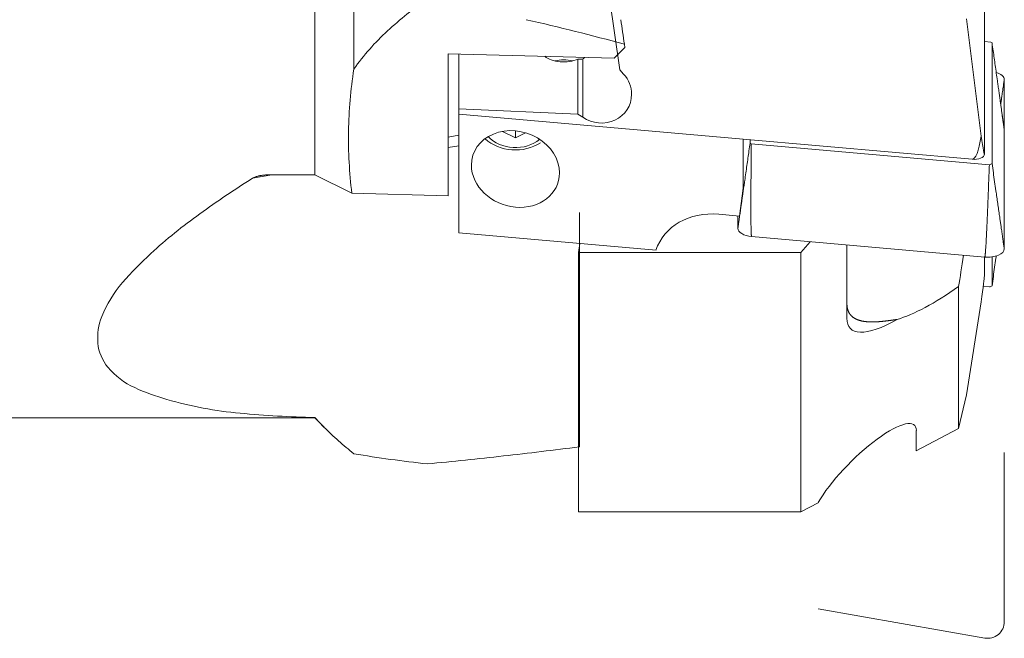
# Model space of a CAD drawing. Units: millimetres. Extents: x -62 to 124, y -39 to 78.
# Drawn here: x 31 to 78, y -39 to -9 of the extents above; entities that cross this region are included whole.
import ezdxf

# ---------------------------------------------------------------- set-up
doc = ezdxf.new("R2010")
doc.units = ezdxf.units.MM
doc.layers.add('1', color=4, linetype='CONTINUOUS')

msp = doc.modelspace()

# ---------------------------------------------------------------- linework, layer by layer
at = {"layer": '1', "lineweight": 18}
for p, q in [((45.138, -16.655), (45.138, 15.037)), ((47, -11.625), (47, 12.298)), ((59.677, -11.659), (58.824, -5.827)), ((77.05, -10.129), (77.05, -7.333)), ((76.192, -9.226), (76.902, -14.814)), ((77.05, -10.129), (77.05, -10.306)), ((77.05, -10.306), (77.05, -15.677)), ((77.05, -10.306), (77.359, -10.334)), ((59.917, -10.601), (59.4, -11.102)), ((59.917, -10.601), (59.891, -10.439)), ((77.416, -10.367), (77.416, -16.128)), ((51.5, -10.895), (51.5, -17.663)), ((59.4, -11.102), (51.5, -10.895)), ((52, -13.517), (52, -10.908)), ((57.679, -13.765), (57.679, -11.152)), ((57.907, -13.919), (57.907, -11.138)), ((59.677, -11.659), (59.858, -11.862)), ((78, -12.124), (78, -14.549)), ((52, -15.645), (52, -13.517)), ((52, -13.517), (57.679, -13.765)), ((65.554, -14.962), (52, -13.767)), ((57.907, -13.919), (57.679, -13.765)), ((51.5, -14.863), (52, -14.772)), ((54.09, -14.591), (54.7, -14.895)), ((54.7, -14.566), (54.7, -14.895)), ((54.7, -14.895), (55.179, -14.656)), ((65.554, -14.962), (76.463, -15.923)), ((65.554, -17.3), (65.554, -14.962)), ((65.884, -14.991), (65.884, -15.148)), ((78, -20.19), (78, -14.549)), ((52, -15.276), (51.5, -15.367)), ((77.287, -16.182), (65.941, -15.181)), ((52, -19.427), (52, -15.645)), ((43.092, -16.656), (42.165, -16.825)), ((43.129, -16.655), (45.138, -16.655)), ((45.138, -16.655), (46.903, -17.543)), ((65.382, -18.627), (65.554, -17.3)), ((46.903, -17.543), (51.5, -17.663)), ((57.746, -18.465), (57.746, -29.625)), ((64.391, -18.54), (65.382, -18.627)), ((65.3, -19.211), (65.3, -18.62)), ((52, -19.427), (61.4, -20.256)), ((77.068, -20.581), (65.956, -19.602)), ((57.713, -20.367), (57.766, -19.935)), ((68.749, -19.848), (68.3, -20.367)), ((70.5, -23.495), (70.5, -20.002)), ((68.3, -20.367), (57.713, -20.367)), ((57.713, -32.724), (57.713, -20.367)), ((68.3, -32.724), (68.3, -20.367)), ((77.05, -21.497), (77.05, -20.58)), ((77.416, -20.573), (77.416, -21.947)), ((75.82, -28.748), (75.82, -21.984)), ((76.998, -21.976), (77.287, -22.001)), ((76.192, -27.143), (76.902, -22.715)), ((75.82, -28.748), (76.192, -27.143)), ((23.872, -28.25), (45.138, -28.25)), ((45.138, -28.25), (45.138, -28.23)), ((45.575, -28.687), (45.138, -28.23)), ((45.138, -28.25), (45.578, -28.691)), ((73.807, -29.812), (75.82, -28.748)), ((73.807, -28.848), (73.807, -29.812)), ((68.3, -32.724), (69.129, -32.286)), ((68.3, -32.724), (57.713, -32.724))]:
    msp.add_line(p, q, dxfattribs=at)
at = {"layer": '1', "lineweight": 13, "ltscale": 0.05}
for p, q in [((78, -29.897), (78, -37.956)), ((77.068, -38.738), (69.131, -37.338))]:
    msp.add_line(p, q, dxfattribs=at)
at = {"layer": '1', "lineweight": 18}
for centre, radius, start, end in [((62.25, -24.683), 20.19, 125.5895, 132.5166), ((32.092, -111.677), 104.985, 74.6451, 77.27599), ((479.045, 50.443), 423.552, 188.10483, 188.26432), ((56.296, -18.188), 11.38, 132.5166, 144.775), ((68.203, -14.93), 21.459, 171.1401, 179.0671), ((68.242, -14.931), 21.498, 179.0671, 186.9797), ((71.711, -63.253), 55.032, 122.4718, 125.6154), ((42.682, -17.788), 1.093, 109.9329, 118.2338), ((42.707, -17.859), 1.168, 102.1606, 109.9329), ((42.719, -17.91), 1.221, 100.2408, 102.1606), ((42.727, -17.958), 1.27, 98.3945, 100.2408), ((43.025, -19.463), 2.803, 95.8319, 99.9246), ((43.112, -20.315), 3.659, 92.6961, 95.8319), ((43.135, -20.806), 4.151, 92.3702, 92.6961), ((43.13, -20.669), 4.014, 92.0332, 92.3702), ((43.127, -20.605), 3.95, 91.6906, 92.0332), ((43.124, -20.486), 3.831, 91.3374, 91.6906), ((43.122, -20.43), 3.775, 90.9788, 91.3374), ((43.121, -20.325), 3.67, 90.6099, 90.9788), ((43.12, -20.277), 3.621, 90.2357, 90.6099), ((43.12, -20.185), 3.53, 89.8517, 90.2357), ((54.148, -38.736), 24.874, 125.6154, 132.5634), ((49.374, -33.538), 17.816, 132.5634, 138.7701), ((40.173, -25.474), 5.581, 138.7701, 158.4086), ((37.552, -24.437), 2.763, 158.4086, 185.0884), ((36.875, -24.497), 2.083, 185.0884, 220.0097), ((38.042, -23.518), 3.606, 220.0097, 245.6545), ((41.268, -16.387), 11.433, 245.6545, 253.8666), ((43.24, -9.572), 18.527, 253.8666, 264.86), ((46.549, 27.221), 55.469, 264.86, 268.542), ((56.983, -17.248), 16.155, 225.0788, 228.4599), ((57.981, -16.121), 17.661, 228.4599, 231.5529), ((55.303, 17.96), 48.627, 260.1692, 262.2511), ((26.654, 212.921), 244.531, 276.45066, 277.30498), ((57.471, 33.898), 64.712, 262.25109, 263.81561), ((32.151, 164.306), 195.606, 275.38268, 276.45066)]:
    msp.add_arc(centre, radius, start, end, dxfattribs=at)
at = {"layer": '1', "lineweight": 13, "ltscale": 0.05}
msp.add_arc((77.206, -37.956), 0.794, 260, 360, dxfattribs=at)
at = {"layer": '1', "lineweight": 18}
for centre, major_axis, ratio, start_param, end_param in [((77.206, -10.426), (0.241, 0), 0.5, 0.515555, 0.880709), ((77.206, -12.124), (0.794, 0), 0.5, 0, 1.029889), ((54.7, -16.385), (-2.025, 0.659), 0.841872, -2.874188, 0.267405), ((77.206, -14.549), (-0.794, 0), 0.5, -3.14088, -3.071723), ((54.7, -13.745), (2, 0), 0.866025, -2.380544, -0.927295), ((54.7, -13.895), (1.7, 0), 0.866025, -2.442699, -0.81941), ((76.55, -13.222), (0.082, 2.702), 0.182549, 3.131041, -2.195378), ((76.55, -12.151), (-0.499, 3.535), 0.009805, 2.422417, -3.072205), ((66.094, -15.088), (0.241, 0), 0.5, -2.626038, -2.260884), ((76.55, -15.677), (0.5, 0), 0.5, -1.745329, 0), ((54.7, -16.385), (-2.025, 0.659), 0.841872, 0.267405, -2.874188), ((77.206, -16.068), (0.241, 0), 0.5, -1.229775, -0.515555), ((64.391, -21.224), (-2.99, 0.973), 0.841872, -1.303391, 0.001709), ((66.094, -19.211), (0.794, 0), 0.5, 3.141593, -1.745329), ((76.063, -17.173), (0.694, 6.5), 0.060703, -2.397506, -2.100194), ((77.206, -20.19), (0.794, 0), 0.5, -1.745329, 0), ((76.55, -25.024), (0.499, 3.535), 0.009805, -0.857951, -0.069388), ((77.8, -17.173), (6.279, 6.279), 0.267949, -2.686492, -2.142186), ((77.206, -21.888), (0.241, 0), 0.5, -1.229775, -0.515555), ((75.5, -19.165), (4.83, 4.83), 0.267949, 2.879793, -2.379447), ((71.307, -31.013), (2.415, 2.415), 0.267949, -0.261799, 2.366717)]:
    msp.add_ellipse(centre, major_axis=major_axis, ratio=ratio, start_param=start_param, end_param=end_param, dxfattribs=at)
at = {"layer": '1', "lineweight": 18, "extrusion": (0, 0, -1)}
for centre, major_axis, ratio, start_param, end_param in [((57, -10.768), (1.025, 0), 0.5, 0.846971, 2.637555), ((57, -11.634), (0.898, 0), 0.5, -2.05313, -1.088463), ((57, -10.379), (0.995, -0.694), 0.357143, 0.240968, 0.602725), ((58.735, -12.761), (1.398, -0.581), 0.937467, -1.096128, -0.371816), ((58.735, -12.761), (1.398, -0.581), 0.937467, -0.371816, 1.783665)]:
    msp.add_ellipse(centre, major_axis=major_axis, ratio=ratio, start_param=start_param, end_param=end_param, dxfattribs=at)
at = {"layer": '1', "lineweight": 18}
for points, knots in [([(77.902, -13.831), (77.897, -13.796), (77.882, -13.693), (77.859, -13.523), (77.83, -13.321), (77.802, -13.119), (77.772, -12.903), (77.74, -12.672), (77.705, -12.426), (77.665, -12.14), (77.619, -11.814), (77.568, -11.452), (77.518, -11.097), (77.468, -10.737), (77.433, -10.494), (77.416, -10.367)], [0, 0, 0, 0, 0.030141, 0.088296, 0.146452, 0.204608, 0.262763, 0.33359, 0.404417, 0.475243, 0.581483, 0.687723, 0.788752, 0.889781, 1, 1, 1, 1]), ([(57.907, -11.138), (57.91, -11.137), (57.918, -11.134), (57.928, -11.129), (57.938, -11.123), (57.948, -11.117), (57.957, -11.11), (57.966, -11.103), (57.974, -11.096), (57.981, -11.087), (57.988, -11.079), (57.994, -11.071), (57.996, -11.067), (57.997, -11.066)], [0, 0, 0, 0, 0.094933, 0.189924, 0.284935, 0.379927, 0.47486, 0.571779, 0.668758, 0.765757, 0.862737, 0.959656, 1, 1, 1, 1]), ([(77.828, -13.304), (77.829, -13.299), (77.839, -13.227), (77.859, -13.091), (77.884, -12.917), (77.906, -12.765), (77.922, -12.65), (77.937, -12.549), (77.948, -12.472), (77.958, -12.405), (77.965, -12.354), (77.972, -12.309), (77.977, -12.275), (77.981, -12.246), (77.985, -12.223), (77.987, -12.203), (77.99, -12.185), (77.993, -12.167), (77.995, -12.151), (77.997, -12.141), (77.998, -12.135), (77.999, -12.13), (77.999, -12.127), (77.999, -12.126), (78, -12.125), (78, -12.124), (78, -12.124), (78, -12.124), (78, -12.124), (78, -12.124)], [0, 0, 0, 0, 0.013779, 0.17784, 0.341901, 0.450583, 0.559265, 0.63199, 0.704715, 0.753385, 0.802054, 0.834632, 0.867209, 0.88902, 0.910831, 0.92544, 0.940049, 0.959631, 0.972765, 0.981588, 0.987525, 0.991533, 0.994251, 0.996108, 0.997389, 0.998728, 0.999267, 0.999719, 1, 1, 1, 1]), ([(78, -14.549), (78, -14.549), (78, -14.548), (78, -14.548), (78, -14.547), (78, -14.545), (77.999, -14.543), (77.999, -14.541), (77.999, -14.537), (77.998, -14.531), (77.997, -14.523), (77.995, -14.511), (77.993, -14.493), (77.99, -14.472), (77.987, -14.452), (77.985, -14.43), (77.981, -14.406), (77.977, -14.374), (77.972, -14.337), (77.965, -14.29), (77.958, -14.236), (77.948, -14.165), (77.937, -14.085), (77.922, -13.98), (77.911, -13.898), (77.904, -13.847), (77.903, -13.84)], [0, 0, 0, 0, 0.000497, 0.001297, 0.00225, 0.004619, 0.006886, 0.01017, 0.014978, 0.022069, 0.032572, 0.048179, 0.071415, 0.106055, 0.131899, 0.157743, 0.196328, 0.234913, 0.292543, 0.350173, 0.436272, 0.522371, 0.651024, 0.779677, 0.971939, 1, 1, 1, 1]), ([(77.903, -13.84), (77.903, -13.842), (77.904, -13.846), (77.905, -13.852), (77.906, -13.86), (77.907, -13.868), (77.908, -13.874), (77.909, -13.88), (77.909, -13.885), (77.91, -13.89), (77.911, -13.895), (77.911, -13.899), (77.912, -13.903), (77.912, -13.905), (77.912, -13.906), (77.912, -13.907), (77.912, -13.908), (77.913, -13.91), (77.913, -13.912), (77.913, -13.915), (77.914, -13.918), (77.914, -13.922), (77.915, -13.926), (77.916, -13.931), (77.917, -13.938), (77.918, -13.946), (77.919, -13.956), (77.92, -13.966), (77.922, -13.976), (77.923, -13.987), (77.925, -13.997), (77.927, -14.011), (77.929, -14.025), (77.93, -14.037), (77.931, -14.043), (77.932, -14.045), (77.932, -14.048), (77.932, -14.05), (77.932, -14.051), (77.932, -14.052), (77.933, -14.053), (77.933, -14.054), (77.933, -14.055), (77.933, -14.056), (77.933, -14.059), (77.934, -14.062), (77.934, -14.066), (77.935, -14.071), (77.936, -14.078), (77.937, -14.087), (77.939, -14.096), (77.94, -14.105), (77.941, -14.115), (77.943, -14.128), (77.945, -14.142), (77.947, -14.156), (77.949, -14.168), (77.95, -14.178), (77.951, -14.184), (77.951, -14.187), (77.952, -14.191), (77.952, -14.195), (77.953, -14.198), (77.953, -14.201), (77.954, -14.204), (77.954, -14.207), (77.954, -14.208), (77.955, -14.21), (77.955, -14.211), (77.955, -14.212), (77.955, -14.213), (77.955, -14.214), (77.955, -14.215), (77.956, -14.217), (77.956, -14.22), (77.956, -14.222), (77.957, -14.225), (77.957, -14.229), (77.958, -14.234), (77.959, -14.24), (77.96, -14.249), (77.961, -14.257), (77.962, -14.264), (77.963, -14.272), (77.964, -14.28), (77.966, -14.289), (77.967, -14.298), (77.968, -14.307), (77.97, -14.317), (77.971, -14.327), (77.972, -14.336), (77.973, -14.344), (77.974, -14.35), (77.975, -14.355), (77.975, -14.36), (77.976, -14.364), (77.977, -14.368), (77.977, -14.371), (77.978, -14.374), (77.978, -14.377), (77.978, -14.378), (77.978, -14.379), (77.978, -14.38), (77.978, -14.381), (77.979, -14.382), (77.979, -14.383), (77.979, -14.384), (77.979, -14.386), (77.98, -14.389), (77.98, -14.392), (77.981, -14.396), (77.981, -14.4), (77.982, -14.405), (77.982, -14.41), (77.983, -14.415), (77.984, -14.421), (77.985, -14.428), (77.986, -14.436), (77.987, -14.444), (77.989, -14.453), (77.99, -14.463), (77.991, -14.473), (77.993, -14.484), (77.995, -14.496), (77.996, -14.508), (77.997, -14.517), (77.998, -14.521)], [0, 0, 0, 0, 0.00528, 0.017695, 0.029346, 0.040238, 0.050465, 0.058648, 0.066377, 0.073652, 0.080472, 0.086838, 0.092701, 0.095166, 0.097076, 0.098431, 0.099654, 0.101954, 0.105099, 0.109087, 0.113919, 0.119594, 0.126113, 0.133476, 0.141675, 0.155864, 0.169561, 0.182767, 0.199682, 0.215714, 0.230865, 0.245148, 0.276147, 0.293235, 0.297552, 0.301511, 0.304842, 0.307545, 0.309619, 0.310908, 0.311896, 0.31317, 0.314781, 0.316727, 0.320518, 0.325159, 0.330652, 0.336996, 0.349761, 0.362571, 0.375382, 0.388193, 0.401006, 0.422362, 0.443701, 0.464749, 0.482137, 0.499259, 0.504651, 0.510016, 0.515355, 0.520666, 0.525915, 0.53069, 0.53487, 0.538456, 0.540962, 0.543065, 0.544765, 0.546063, 0.547128, 0.548623, 0.55082, 0.553606, 0.556983, 0.56095, 0.565507, 0.570387, 0.575215, 0.58775, 0.5999, 0.611666, 0.623046, 0.634181, 0.645894, 0.658318, 0.671452, 0.685298, 0.699854, 0.71512, 0.731098, 0.740078, 0.748398, 0.756035, 0.76299, 0.769263, 0.774853, 0.780304, 0.784899, 0.788639, 0.790323, 0.791787, 0.793034, 0.794064, 0.795139, 0.796736, 0.798866, 0.802026, 0.805913, 0.810525, 0.815863, 0.821927, 0.828717, 0.836233, 0.844475, 0.853443, 0.863137, 0.874638, 0.887018, 0.900276, 0.914413, 0.929709, 0.945916, 0.963033, 0.981061, 1, 1, 1, 1]), ([(65.884, -15.148), (65.867, -15.273), (65.832, -15.513), (65.782, -15.867), (65.732, -16.216), (65.681, -16.571), (65.635, -16.892), (65.595, -17.173), (65.56, -17.413), (65.528, -17.639), (65.498, -17.85), (65.47, -18.047), (65.441, -18.244), (65.416, -18.418), (65.394, -18.57), (65.378, -18.685), (65.363, -18.786), (65.352, -18.863), (65.342, -18.93), (65.335, -18.981), (65.328, -19.025), (65.323, -19.059), (65.319, -19.089), (65.315, -19.111), (65.313, -19.131), (65.31, -19.15), (65.307, -19.168), (65.305, -19.183), (65.303, -19.193), (65.302, -19.2), (65.301, -19.204), (65.301, -19.207), (65.301, -19.209), (65.3, -19.21), (65.3, -19.211), (65.3, -19.211), (65.3, -19.211), (65.3, -19.211), (65.3, -19.211)], [0, 0, 0, 0, 0.091609, 0.175581, 0.259552, 0.347854, 0.436156, 0.495025, 0.553893, 0.612761, 0.661098, 0.709434, 0.757771, 0.806107, 0.838128, 0.870148, 0.891575, 0.913001, 0.927341, 0.94168, 0.951278, 0.960876, 0.967303, 0.973729, 0.978033, 0.982337, 0.988106, 0.991976, 0.994575, 0.996325, 0.997505, 0.998306, 0.998853, 0.999231, 0.999625, 0.999784, 0.999917, 1, 1, 1, 1]), ([(65.956, -19.602), (65.956, -19.602), (65.956, -19.602), (65.955, -19.601), (65.954, -19.6), (65.953, -19.598), (65.952, -19.595), (65.95, -19.59), (65.949, -19.585), (65.949, -19.58), (65.947, -19.571), (65.946, -19.559), (65.944, -19.543), (65.943, -19.526), (65.941, -19.51), (65.94, -19.481), (65.937, -19.44), (65.935, -19.386), (65.933, -19.332), (65.932, -19.278), (65.931, -19.224), (65.929, -19.145), (65.927, -19.04), (65.926, -18.911), (65.924, -18.781), (65.924, -18.652), (65.923, -18.494), (65.922, -18.307), (65.922, -18.091), (65.923, -17.84), (65.923, -17.552), (65.925, -17.229), (65.927, -16.906), (65.929, -16.535), (65.932, -16.115), (65.936, -15.648), (65.939, -15.337), (65.941, -15.181)], [0, 0, 0, 0, 0.000112, 0.00026, 0.000533, 0.001115, 0.001701, 0.00285, 0.004001, 0.005154, 0.006305, 0.009967, 0.01363, 0.017294, 0.020958, 0.024622, 0.036816, 0.04901, 0.061205, 0.073401, 0.085597, 0.097792, 0.127049, 0.156306, 0.185563, 0.214821, 0.244078, 0.292845, 0.341612, 0.390379, 0.463519, 0.536658, 0.609798, 0.682937, 0.788625, 0.894312, 1, 1, 1, 1]), ([(77.068, -20.581), (77.068, -20.581), (77.069, -20.581), (77.069, -20.581), (77.07, -20.581), (77.071, -20.579), (77.072, -20.578), (77.073, -20.576), (77.074, -20.572), (77.075, -20.567), (77.077, -20.559), (77.079, -20.547), (77.082, -20.53), (77.085, -20.509), (77.087, -20.488), (77.09, -20.467), (77.092, -20.442), (77.095, -20.409), (77.099, -20.371), (77.103, -20.322), (77.107, -20.266), (77.112, -20.193), (77.118, -20.109), (77.124, -20), (77.132, -19.874), (77.141, -19.709), (77.15, -19.521), (77.161, -19.308), (77.171, -19.095), (77.181, -18.867), (77.191, -18.623), (77.202, -18.363), (77.215, -18.061), (77.229, -17.715), (77.244, -17.332), (77.258, -16.956), (77.272, -16.574), (77.282, -16.316), (77.287, -16.182)], [0, 0, 0, 0, 0.000042, 0.000175, 0.000333, 0.000728, 0.001106, 0.001652, 0.002453, 0.003634, 0.005384, 0.007983, 0.011853, 0.017622, 0.021927, 0.026231, 0.032657, 0.039084, 0.048682, 0.058281, 0.072621, 0.086961, 0.108388, 0.129816, 0.161838, 0.193859, 0.242198, 0.290536, 0.338875, 0.387214, 0.446084, 0.504955, 0.563826, 0.652131, 0.740437, 0.824412, 0.908387, 1, 1, 1, 1]), ([(78, -20.19), (78, -20.191), (78, -20.191), (78, -20.191), (78, -20.19), (78, -20.189), (77.999, -20.186), (77.999, -20.183), (77.998, -20.179), (77.997, -20.175), (77.996, -20.168), (77.994, -20.157), (77.992, -20.143), (77.99, -20.129), (77.988, -20.115), (77.984, -20.089), (77.979, -20.052), (77.972, -20.004), (77.965, -19.955), (77.957, -19.906), (77.95, -19.857), (77.94, -19.785), (77.926, -19.69), (77.909, -19.572), (77.892, -19.453), (77.875, -19.335), (77.854, -19.189), (77.829, -19.017), (77.801, -18.819), (77.767, -18.587), (77.729, -18.322), (77.687, -18.023), (77.644, -17.724), (77.595, -17.381), (77.539, -16.993), (77.477, -16.56), (77.436, -16.272), (77.416, -16.128)], [0, 0, 0, 0, 0.000112, 0.00026, 0.000533, 0.001115, 0.001701, 0.00285, 0.004001, 0.005154, 0.006305, 0.009967, 0.01363, 0.017294, 0.020958, 0.024622, 0.036816, 0.04901, 0.061205, 0.073401, 0.085597, 0.097792, 0.127049, 0.156306, 0.185563, 0.214821, 0.244078, 0.292845, 0.341612, 0.390379, 0.463519, 0.536658, 0.609798, 0.682937, 0.788625, 0.894312, 1, 1, 1, 1]), ([(77.615, -20.531), (77.61, -20.563), (77.585, -20.743), (77.539, -21.069), (77.477, -21.508), (77.436, -21.801), (77.416, -21.947)], [0, 0, 0, 0, 0.069234, 0.379489, 0.689745, 1, 1, 1, 1]), ([(70.5, -22.802), (70.5, -22.811), (70.5, -22.83), (70.501, -22.857), (70.503, -22.883), (70.505, -22.909), (70.507, -22.935), (70.511, -22.96), (70.515, -22.985), (70.519, -23.009), (70.524, -23.033), (70.53, -23.056), (70.536, -23.079), (70.543, -23.101), (70.551, -23.123), (70.558, -23.145), (70.567, -23.166), (70.576, -23.187), (70.586, -23.207), (70.596, -23.226), (70.607, -23.246), (70.618, -23.264), (70.629, -23.282), (70.641, -23.298), (70.653, -23.315), (70.666, -23.331), (70.679, -23.347), (70.692, -23.362), (70.706, -23.376), (70.72, -23.39), (70.734, -23.404), (70.749, -23.417), (70.764, -23.43), (70.78, -23.443), (70.796, -23.455), (70.813, -23.467), (70.83, -23.479), (70.847, -23.49), (70.865, -23.5), (70.883, -23.511), (70.901, -23.521), (70.92, -23.531), (70.94, -23.54), (70.959, -23.549), (70.979, -23.558), (70.999, -23.566), (71.021, -23.574), (71.046, -23.583), (71.073, -23.592), (71.1, -23.601), (71.128, -23.609), (71.157, -23.616), (71.186, -23.623), (71.216, -23.63), (71.246, -23.636), (71.276, -23.641), (71.307, -23.646), (71.338, -23.651), (71.37, -23.655), (71.402, -23.658), (71.434, -23.662), (71.468, -23.665), (71.501, -23.667), (71.535, -23.669), (71.569, -23.671), (71.604, -23.672), (71.64, -23.673), (71.672, -23.673), (71.692, -23.673), (71.7, -23.673)], [0, 0, 0, 0, 0.015006, 0.030014, 0.045022, 0.06003, 0.075036, 0.089971, 0.104907, 0.119844, 0.134781, 0.149716, 0.164581, 0.179449, 0.194317, 0.209184, 0.22405, 0.23885, 0.253652, 0.268454, 0.283256, 0.298056, 0.312036, 0.326017, 0.339999, 0.353981, 0.36796, 0.38151, 0.395061, 0.408612, 0.422163, 0.435713, 0.449262, 0.462813, 0.476364, 0.489914, 0.503463, 0.517011, 0.530559, 0.544108, 0.557656, 0.571203, 0.584609, 0.598016, 0.611423, 0.62483, 0.638235, 0.654992, 0.67175, 0.688509, 0.705265, 0.722186, 0.739107, 0.756029, 0.772949, 0.78953, 0.806113, 0.822696, 0.839277, 0.855858, 0.87244, 0.889023, 0.905604, 0.922185, 0.938767, 0.955349, 0.97193, 0.988455, 1, 1, 1, 1]), ([(72.9, -23.552), (72.885, -23.554), (72.855, -23.559), (72.81, -23.566), (72.765, -23.573), (72.721, -23.579), (72.679, -23.585), (72.641, -23.591), (72.605, -23.596), (72.569, -23.601), (72.533, -23.606), (72.498, -23.61), (72.46, -23.615), (72.42, -23.62), (72.379, -23.626), (72.337, -23.63), (72.296, -23.635), (72.255, -23.64), (72.214, -23.644), (72.173, -23.648), (72.132, -23.652), (72.092, -23.655), (72.053, -23.658), (72.013, -23.661), (71.974, -23.664), (71.936, -23.666), (71.897, -23.668), (71.859, -23.67), (71.822, -23.671), (71.784, -23.672), (71.748, -23.673), (71.72, -23.673), (71.704, -23.673), (71.7, -23.673)], [0, 0, 0, 0, 0.033532, 0.067067, 0.100603, 0.134138, 0.16767, 0.195657, 0.223644, 0.251631, 0.279533, 0.307436, 0.335338, 0.369189, 0.403042, 0.436895, 0.470748, 0.504599, 0.539117, 0.573638, 0.608158, 0.642677, 0.677196, 0.711717, 0.746238, 0.780757, 0.815527, 0.850299, 0.88507, 0.91984, 0.95467, 0.989502, 1, 1, 1, 1])]:
    msp.add_open_spline(points, degree=3, knots=knots, dxfattribs=at)
for points in [[(77.903, -13.84), (77.902, -13.831)], [(77.068, -20.581), (77.068, -20.581)]]:
    msp.add_open_spline(points, degree=1, dxfattribs=at)

doc.saveas('drawing.dxf')
